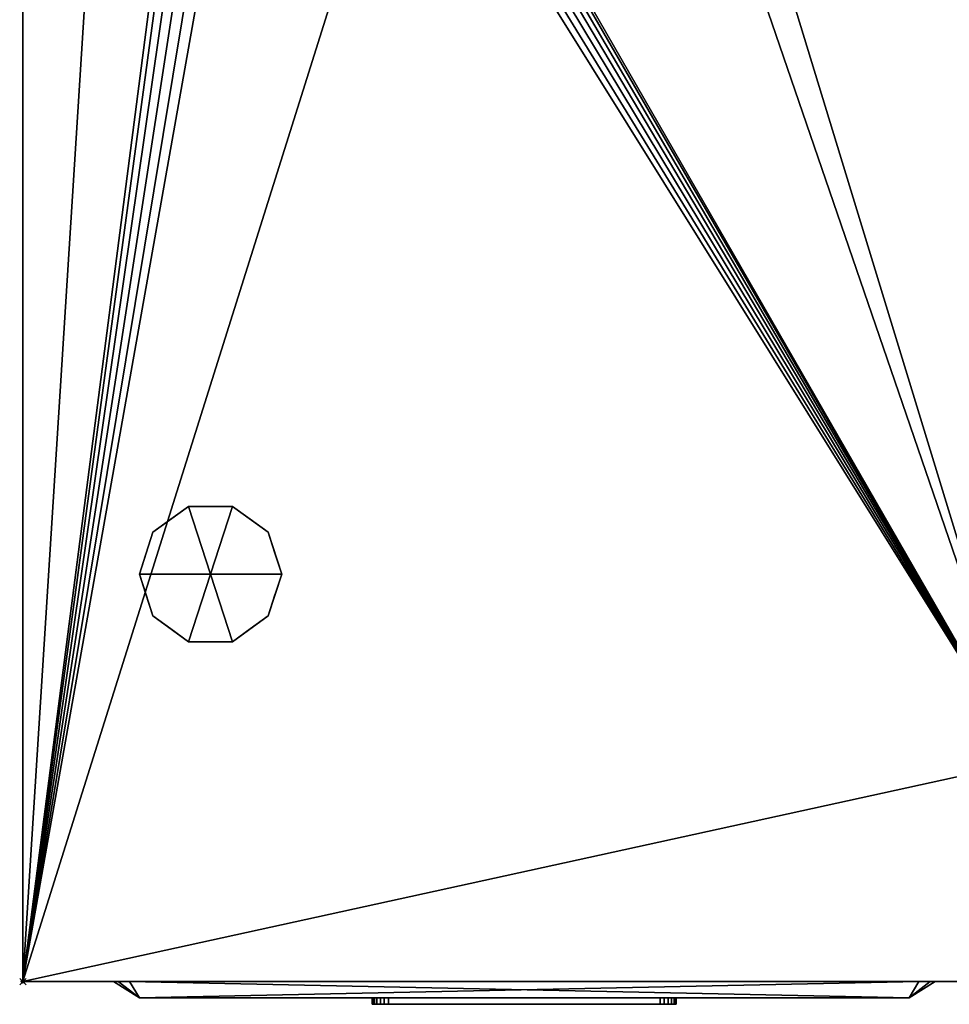
# Model space of a CAD drawing. Units: millimetres. Extents: x 30 to 1215, y -1755 to -49.
# Drawn here: x 49 to 336, y -1028 to -724 of the extents above; entities that cross this region are included whole.
import ezdxf

# ---------------------------------------------------------------- set-up
doc = ezdxf.new("R2010")
doc.units = ezdxf.units.MM
doc.header["$PDMODE"] = 35
for name, color, linetype in [('PQ_200_2D', 1, 'Continuous'), ('PQ_200_3D', 1, 'Continuous'), ('PQ_204_2D', 7, 'Continuous'), ('PQ_BLACK_3D', 250, 'Continuous'), ('PQ_BLUE_3D', 5, 'Continuous'), ('PQ_DARKGRAY_3D', 252, 'Continuous'), ('PQ_GRAY_3D', 9, 'Continuous'), ('PQ_INS_3D', 3, 'Continuous')]:
    doc.layers.add(name, color=color, linetype=linetype)

msp = doc.modelspace()

# ---------------------------------------------------------------- linework, layer by layer
at = {"layer": 'PQ_200_2D'}
for q in [(50, -50), (360, -1021)]:
    msp.add_line((50, -1021), q, dxfattribs=at)
at = {"layer": 'PQ_204_2D'}
for p, q in [((86, -1026), (78, -1021)), ((324, -1026), (332, -1021)), ((86, -1026), (324, -1026))]:
    msp.add_line(p, q, dxfattribs=at)
at = {"layer": 'PQ_INS_3D'}
msp.add_point((50, -1021), dxfattribs=at)

# ---------------------------------------------------------------- meshes
at = {"layer": 'PQ_200_3D'}
mesh = msp.add_polyface(dxfattribs=at)
corners = [(50, -50, 770), (1140, -50, 770), (1140, -953, 770), (360, -953, 770), (360, -1021, 770), (50, -1021, 770), (115, -654.5, 770), (119.27, -653.94, 770), (123.25, -652.29, 770), (126.67, -649.67, 770), (129.29, -646.25, 770), (130.94, -642.27, 770), (131.5, -638, 770), (130.94, -633.73, 770), (129.29, -629.75, 770), (126.67, -626.33, 770), (123.25, -623.71, 770), (119.27, -622.06, 770), (115, -621.5, 770), (110.73, -622.06, 770), (106.75, -623.71, 770), (103.33, -626.33, 770), (100.71, -629.75, 770), (99.06, -633.73, 770), (98.5, -638, 770), (99.06, -642.27, 770), (100.71, -646.25, 770), (103.33, -649.67, 770), (106.75, -652.29, 770), (110.73, -653.94, 770), (105, -374.25, 770), (108.43, -373.8, 770), (111.62, -372.47, 770), (114.37, -370.37, 770), (116.47, -367.62, 770), (117.8, -364.43, 770), (118.25, -361, 770), (117.8, -357.57, 770), (116.47, -354.37, 770), (114.37, -351.63, 770), (111.62, -349.53, 770), (108.43, -348.2, 770), (105, -347.75, 770), (101.57, -348.2, 770), (98.37, -349.53, 770), (95.63, -351.63, 770), (93.53, -354.37, 770), (92.2, -357.57, 770), (91.75, -361, 770), (92.2, -364.43, 770), (93.53, -367.62, 770), (95.63, -370.37, 770), (98.37, -372.47, 770), (101.57, -373.8, 770), (175, -399.25, 770), (178.43, -398.8, 770), (181.62, -397.47, 770), (184.37, -395.37, 770), (186.47, -392.62, 770), (187.8, -389.43, 770), (188.25, -386, 770), (187.8, -382.57, 770), (186.47, -379.38, 770), (184.37, -376.63, 770), (181.62, -374.53, 770), (178.43, -373.2, 770), (175, -372.75, 770), (171.57, -373.2, 770), (168.37, -374.53, 770), (165.63, -376.63, 770), (163.53, -379.38, 770), (162.2, -382.57, 770), (161.75, -386, 770), (162.2, -389.43, 770), (163.53, -392.62, 770), (165.63, -395.37, 770), (168.37, -397.47, 770), (171.57, -398.8, 770), (167, -648.65, 770), (169.76, -648.29, 770), (172.32, -647.22, 770), (174.53, -645.53, 770), (176.22, -643.33, 770), (177.29, -640.76, 770), (177.65, -638, 770), (177.29, -635.24, 770), (176.22, -632.68, 770), (174.53, -630.47, 770), (172.32, -628.78, 770), (169.76, -627.71, 770), (167, -627.35, 770), (164.24, -627.71, 770), (161.67, -628.78, 770), (159.47, -630.47, 770), (157.78, -632.68, 770), (156.71, -635.24, 770), (156.35, -638, 770), (156.71, -640.76, 770), (157.78, -643.33, 770), (159.47, -645.53, 770), (161.67, -647.22, 770), (164.24, -648.29, 770)]
mesh.append_faces([[corners[k] for k in face] for face in [(5, 3, 4)]], dxfattribs={"vtx0": -1})
mesh.append_faces([[corners[k] for k in face] for face in [(46, 0, 45), (65, 0, 64), (62, 1, 61), (61, 1, 60), (66, 40, 65)]], dxfattribs={"vtx0": -1, "vtx1": -1})
mesh.append_faces([[corners[k] for k in face] for face in [(30, 76, 19, 53)]], dxfattribs={"vtx0": -1, "vtx1": -1, "vtx2": -1})
mesh.append_faces([[corners[k] for k in face] for face in [(3, 5, 78, 79)]], dxfattribs={"vtx0": -1, "vtx1": -1, "vtx3": -1})
mesh.append_faces([[corners[k] for k in face] for face in [(0, 46, 47), (0, 47, 48, 5), (0, 42, 43), (24, 48, 49), (5, 25, 26), (5, 26, 27), (91, 16, 17, 90), (100, 8, 9, 99), (97, 11, 12, 96), (98, 10, 11, 97), (99, 9, 10, 98), (92, 15, 16, 91), (1, 62, 63), (88, 55, 56, 87), (89, 54, 55, 88), (86, 57, 58, 85), (87, 56, 57, 86), (90, 77, 54, 89), (15, 92, 93), (8, 100, 101), (3, 82, 83), (3, 79, 80)]], dxfattribs={"vtx0": -1, "vtx2": -1})
mesh.append_faces([[corners[k] for k in face] for face in [(5, 6, 7, 78), (85, 58, 59, 3)]], dxfattribs={"vtx0": -1, "vtx2": -1, "vtx3": -1})
mesh.append_faces([[corners[k] for k in face] for face in [(44, 45, 0), (43, 44, 0), (41, 42, 0), (19, 20, 53), (27, 28, 5), (29, 6, 5), (28, 29, 5), (84, 85, 3), (81, 82, 3), (80, 81, 3), (83, 84, 3), (2, 3, 59)]], dxfattribs={"vtx1": -1, "vtx2": -1})
mesh.append_faces([[corners[k] for k in face] for face in [(40, 41, 0, 65), (24, 25, 5, 48), (17, 18, 77, 90)]], dxfattribs={"vtx1": -1, "vtx2": -1, "vtx3": -1})
mesh.append_faces([[corners[k] for k in face] for face in [(49, 50, 23, 24), (52, 53, 20, 21), (51, 52, 21, 22), (50, 51, 22, 23), (38, 39, 67, 68), (37, 38, 68, 69), (39, 40, 66, 67), (30, 31, 75, 76), (34, 35, 71, 72), (32, 33, 73, 74), (33, 34, 72, 73), (31, 32, 74, 75), (35, 36, 70, 71), (13, 14, 94, 95), (12, 13, 95, 96), (14, 15, 93, 94), (7, 8, 101, 78), (18, 19, 76, 77), (36, 37, 69, 70), (63, 64, 0, 1), (59, 60, 1, 2)]], dxfattribs={"vtx1": -1, "vtx3": -1})
mesh = msp.add_polyface(dxfattribs=at)
corners = [(50, -1021, 770), (50, -1021, 1478), (50, -50, 1478), (50, -50, 770)]
mesh.append_faces([[corners[k] for k in face] for face in [(0, 1, 2, 3)]])
mesh = msp.add_polyface(dxfattribs=at)
corners = [(1140, -50, 1478), (50, -50, 1478), (50, -1021, 1478), (360, -1021, 1478), (360, -953, 1478), (1140, -953, 1478)]
mesh.append_faces([[corners[k] for k in face] for face in [(2, 3, 4, 1)]], dxfattribs={"vtx2": -1})
mesh.append_faces([[corners[k] for k in face] for face in [(4, 5, 0, 1)]], dxfattribs={"vtx3": -1})
mesh = msp.add_polyface(dxfattribs=at)
corners = [(108, -895, 770), (130, -895, 770), (125.8, -882.07, 770), (114.8, -874.08, 770), (101.2, -874.08, 770), (90.2, -882.07, 770), (86, -895, 770)]
mesh.append_faces([[corners[k] for k in face] for face in [(0, 4, 5, 6)]], dxfattribs={"vtx0": -1})
mesh.append_faces([[corners[k] for k in face] for face in [(0, 3, 4)]], dxfattribs={"vtx0": -1, "vtx2": -1})
mesh.append_faces([[corners[k] for k in face] for face in [(0, 1, 2, 3)]], dxfattribs={"vtx3": -1})
mesh = msp.add_polyface(dxfattribs=at)
corners = [(86, -895, 770), (90.2, -882.07, 770), (101.2, -874.08, 770), (114.8, -874.08, 770), (125.8, -882.07, 770), (130, -895, 770), (130, -895, 670), (125.8, -882.07, 670), (114.8, -874.08, 670), (101.2, -874.08, 670), (90.2, -882.07, 670), (86, -895, 670), (120.3, -878.07, 770), (120.3, -878.07, 670), (127.9, -888.53, 670), (127.9, -888.53, 770), (108, -874.08, 770), (108, -874.08, 670), (95.7, -878.07, 670), (95.7, -878.07, 770), (87.91, -889.12, 670), (88.1, -888.53, 770)]
mesh.append_faces([[corners[k] for k in face] for face in [(10, 21, 1), (20, 0, 21), (21, 10, 20)]], dxfattribs={"vtx0": -1, "vtx2": -1})
mesh.append_faces([[corners[k] for k in face] for face in [(2, 16, 17, 9), (13, 8, 3, 12), (4, 15, 14, 7), (7, 13, 12, 4), (9, 18, 19, 2), (16, 3, 8, 17), (1, 19, 18, 10)]], dxfattribs={"vtx1": -1, "vtx3": -1})
mesh.append_faces([[corners[k] for k in face] for face in [(5, 6, 14, 15), (20, 11, 0)]], dxfattribs={"vtx2": -1})
mesh = msp.add_polyface(dxfattribs=at)
corners = [(86, -895, 670), (90.2, -882.07, 670), (101.2, -874.08, 670), (114.8, -874.08, 670), (125.8, -882.07, 670), (130, -895, 670), (108, -895, 670)]
mesh.append_faces([[corners[k] for k in face] for face in [(1, 2, 6, 0)]], dxfattribs={"vtx1": -1})
mesh.append_faces([[corners[k] for k in face] for face in [(2, 3, 6)]], dxfattribs={"vtx1": -1, "vtx2": -1})
mesh.append_faces([[corners[k] for k in face] for face in [(4, 5, 6, 3)]], dxfattribs={"vtx2": -1})
mesh = msp.add_polyface(dxfattribs=at)
corners = [(108, -895, 770), (86, -895, 770), (90.2, -907.93, 770), (101.2, -915.92, 770), (114.8, -915.92, 770), (125.8, -907.93, 770), (130, -895, 770)]
mesh.append_faces([[corners[k] for k in face] for face in [(0, 4, 5, 6)]], dxfattribs={"vtx0": -1})
mesh.append_faces([[corners[k] for k in face] for face in [(4, 0, 3)]], dxfattribs={"vtx0": -1, "vtx1": -1})
mesh.append_faces([[corners[k] for k in face] for face in [(0, 1, 2, 3)]], dxfattribs={"vtx3": -1})
mesh = msp.add_polyface(dxfattribs=at)
corners = [(130, -895, 770), (125.8, -907.93, 770), (114.8, -915.92, 770), (101.2, -915.92, 770), (90.2, -907.93, 770), (86, -895, 770), (86, -895, 670), (90.2, -907.93, 670), (101.2, -915.92, 670), (114.8, -915.92, 670), (125.8, -907.93, 670), (130, -895, 670), (87.91, -900.88, 770), (88.1, -901.47, 670), (95.7, -911.93, 670), (95.7, -911.93, 770), (108, -915.92, 770), (108, -915.92, 670), (120.3, -911.93, 670), (120.3, -911.93, 770), (128.09, -900.88, 670), (127.9, -901.47, 770)]
mesh.append_faces([[corners[k] for k in face] for face in [(6, 12, 5)]], dxfattribs={"vtx0": -1})
mesh.append_faces([[corners[k] for k in face] for face in [(4, 13, 7), (12, 6, 13), (10, 21, 1), (20, 0, 21), (21, 10, 20)]], dxfattribs={"vtx0": -1, "vtx2": -1})
mesh.append_faces([[corners[k] for k in face] for face in [(4, 12, 13)]], dxfattribs={"vtx1": -1, "vtx2": -1})
mesh.append_faces([[corners[k] for k in face] for face in [(15, 4, 7, 14), (3, 15, 14, 8), (17, 9, 2, 16), (19, 2, 9, 18), (18, 10, 1, 19), (16, 3, 8, 17)]], dxfattribs={"vtx1": -1, "vtx3": -1})
mesh.append_faces([[corners[k] for k in face] for face in [(20, 11, 0)]], dxfattribs={"vtx2": -1})
mesh = msp.add_polyface(dxfattribs=at)
corners = [(130, -895, 670), (125.8, -907.93, 670), (114.8, -915.92, 670), (101.2, -915.92, 670), (90.2, -907.93, 670), (86, -895, 670), (108, -895, 670)]
mesh.append_faces([[corners[k] for k in face] for face in [(3, 6, 2)]], dxfattribs={"vtx0": -1, "vtx1": -1})
mesh.append_faces([[corners[k] for k in face] for face in [(1, 2, 6, 0)]], dxfattribs={"vtx1": -1})
mesh.append_faces([[corners[k] for k in face] for face in [(4, 5, 6, 3)]], dxfattribs={"vtx2": -1})
mesh = msp.add_polyface(dxfattribs=at)
corners = [(360, -1021, 770), (360, -1021, 1478), (50, -1021, 1478), (50, -1021, 770)]
mesh.append_faces([[corners[k] for k in face] for face in [(0, 1, 2, 3)]])
at = {"layer": 'PQ_BLACK_3D'}
mesh = msp.add_polyface(dxfattribs=at)
corners = [(78, -1021, 899), (78, -1021, 1387), (79.46, -1021, 1390.54), (83, -1021, 1392), (327, -1021, 1392), (330.54, -1021, 1390.54), (332, -1021, 1387), (332, -1021, 899), (330.54, -1021, 895.46), (327, -1021, 894), (83, -1021, 894), (79.46, -1021, 895.46)]
mesh.append_faces([[corners[k] for k in face] for face in [(0, 1, 6, 7)]], dxfattribs={"vtx1": -1, "vtx3": -1})
mesh.append_faces([[corners[k] for k in face] for face in [(4, 5, 6, 3), (10, 11, 0, 9)]], dxfattribs={"vtx2": -1})
mesh.append_faces([[corners[k] for k in face] for face in [(1, 2, 3, 6), (7, 8, 9, 0)]], dxfattribs={"vtx2": -1, "vtx3": -1})
mesh = msp.add_polyface(dxfattribs=at)
corners = [(78, -1021, 899), (79.46, -1021, 895.46), (83, -1021, 894), (86, -1026, 902), (86, -1026, 902), (86, -1026, 902), (86, -1026, 902), (86, -1026, 902), (86, -1026, 902), (86, -1026, 902), (86, -1026, 902)]
mesh.append_faces([[corners[k] for k in face] for face in [(8, 0, 1), (5, 1, 2)]])
mesh = msp.add_polyface(dxfattribs=at)
corners = [(83, -1021, 1392), (79.46, -1021, 1390.54), (78, -1021, 1387), (86, -1026, 1384), (86, -1026, 1384), (86, -1026, 1384), (86, -1026, 1384), (86, -1026, 1384), (86, -1026, 1384), (86, -1026, 1384), (86, -1026, 1384)]
mesh.append_faces([[corners[k] for k in face] for face in [(8, 0, 1), (5, 1, 2)]])
mesh = msp.add_polyface(dxfattribs=at)
corners = [(78, -1021, 899), (86, -1026, 902), (86, -1026, 1384), (78, -1021, 1387)]
mesh.append_faces([[corners[k] for k in face] for face in [(0, 1, 2), (2, 3, 0)]], dxfattribs={"vtx2": -1})
mesh = msp.add_polyface(dxfattribs=at)
corners = [(327, -1021, 894), (324, -1026, 902), (86, -1026, 902), (83, -1021, 894)]
mesh.append_faces([[corners[k] for k in face] for face in [(0, 1, 2), (2, 3, 0)]], dxfattribs={"vtx2": -1})
mesh = msp.add_polyface(dxfattribs=at)
corners = [(83, -1021, 1392), (86, -1026, 1384), (324, -1026, 1384), (327, -1021, 1392)]
mesh.append_faces([[corners[k] for k in face] for face in [(0, 1, 2), (2, 3, 0)]], dxfattribs={"vtx2": -1})
mesh = msp.add_polyface(dxfattribs=at)
corners = [(327, -1021, 894), (330.54, -1021, 895.46), (332, -1021, 899), (324, -1026, 902), (324, -1026, 902), (324, -1026, 902), (324, -1026, 902), (324, -1026, 902), (324, -1026, 902), (324, -1026, 902), (324, -1026, 902)]
mesh.append_faces([[corners[k] for k in face] for face in [(8, 0, 1), (5, 1, 2)]])
mesh = msp.add_polyface(dxfattribs=at)
corners = [(332, -1021, 1387), (324, -1026, 1384), (324, -1026, 902), (332, -1021, 899)]
mesh.append_faces([[corners[k] for k in face] for face in [(0, 1, 2), (2, 3, 0)]], dxfattribs={"vtx2": -1})
mesh = msp.add_polyface(dxfattribs=at)
corners = [(332, -1021, 1387), (330.54, -1021, 1390.54), (327, -1021, 1392), (324, -1026, 1384), (324, -1026, 1384), (324, -1026, 1384), (324, -1026, 1384), (324, -1026, 1384), (324, -1026, 1384), (324, -1026, 1384), (324, -1026, 1384)]
mesh.append_faces([[corners[k] for k in face] for face in [(8, 0, 1), (5, 1, 2)]])
mesh = msp.add_polyface(dxfattribs=at)
corners = [(134.48, -1026, 996.33), (134.48, -1026, 942.15), (134.48, -1026, 927.67), (275.52, -1026, 927.67), (275.52, -1026, 942.15), (275.52, -1026, 996.33)]
mesh.append_faces([[corners[k] for k in face] for face in [(4, 5, 0, 1), (1, 2, 3, 4)]], dxfattribs={"vtx3": -1})
mesh = msp.add_polyface(dxfattribs=at)
corners = [(134.49, -1026, 1357.83), (134.49, -1026, 1344.16), (134.49, -1026, 1189.17), (275.51, -1026, 1189.17), (275.51, -1026, 1344.16), (275.51, -1026, 1357.83), (157.53, -1026, 1353.17), (252.47, -1026, 1353.17), (252.47, -1026, 1193.83), (157.53, -1026, 1193.83)]
mesh.append_faces([[corners[k] for k in face] for face in [(4, 8, 3)]], dxfattribs={"vtx0": -1, "vtx1": -1})
mesh.append_faces([[corners[k] for k in face] for face in [(6, 0, 1, 9), (7, 5, 0, 6), (9, 1, 2)]], dxfattribs={"vtx0": -1, "vtx2": -1})
mesh.append_faces([[corners[k] for k in face] for face in [(4, 5, 7, 8), (8, 9, 2, 3)]], dxfattribs={"vtx1": -1, "vtx3": -1})
at = {"layer": 'PQ_BLUE_3D'}
mesh = msp.add_polyface(dxfattribs=at)
corners = [(275.52, -1026, 942.15), (275.52, -1026, 927.67), (134.48, -1026, 927.67), (134.48, -1026, 942.15), (86, -1026, 942.15), (86, -1026, 902), (324, -1026, 902), (324, -1026, 942.15)]
mesh.append_faces([[corners[k] for k in face] for face in [(1, 2, 5, 6)]], dxfattribs={"vtx1": -1, "vtx3": -1})
mesh.append_faces([[corners[k] for k in face] for face in [(7, 0, 1, 6)]], dxfattribs={"vtx2": -1})
mesh.append_faces([[corners[k] for k in face] for face in [(2, 3, 4, 5)]], dxfattribs={"vtx3": -1})
mesh = msp.add_polyface(dxfattribs=at)
corners = [(86, -1026, 1344.16), (134.49, -1026, 1344.16), (134.49, -1026, 1357.83), (275.51, -1026, 1357.83), (275.51, -1026, 1344.16), (324, -1026, 1344.16), (324, -1026, 1384), (86, -1026, 1384)]
mesh.append_faces([[corners[k] for k in face] for face in [(2, 7, 0, 1)]], dxfattribs={"vtx0": -1})
mesh.append_faces([[corners[k] for k in face] for face in [(5, 6, 3, 4)]], dxfattribs={"vtx1": -1})
mesh.append_faces([[corners[k] for k in face] for face in [(6, 7, 2, 3)]], dxfattribs={"vtx1": -1, "vtx3": -1})
at = {"layer": 'PQ_DARKGRAY_3D'}
mesh = msp.add_polyface(dxfattribs=at)
corners = [(86, -1026, 1344.16), (86, -1026, 942.15), (134.48, -1026, 942.15), (134.48, -1026, 996.33), (275.52, -1026, 996.33), (275.52, -1026, 942.15), (324, -1026, 942.15), (324, -1026, 1344.16), (275.51, -1026, 1344.16), (275.51, -1026, 1189.17), (134.49, -1026, 1189.17), (134.49, -1026, 1344.16)]
mesh.append_faces([[corners[k] for k in face] for face in [(9, 10, 3, 4)]], dxfattribs={"vtx1": -1, "vtx3": -1})
mesh.append_faces([[corners[k] for k in face] for face in [(7, 8, 9, 6)]], dxfattribs={"vtx2": -1})
mesh.append_faces([[corners[k] for k in face] for face in [(1, 2, 3, 10), (4, 5, 6, 9)]], dxfattribs={"vtx2": -1, "vtx3": -1})
mesh.append_faces([[corners[k] for k in face] for face in [(10, 11, 0, 1)]], dxfattribs={"vtx3": -1})
mesh = msp.add_polyface(dxfattribs=at)
corners = [(158, -1026, 941), (158, -1026, 983), (158.17, -1026, 984.29), (158.67, -1026, 985.5), (159.46, -1026, 986.54), (160.5, -1026, 987.33), (161.71, -1026, 987.83), (163, -1026, 988), (247, -1026, 988), (248.29, -1026, 987.83), (249.5, -1026, 987.33), (250.54, -1026, 986.54), (251.33, -1026, 985.5), (251.83, -1026, 984.29), (252, -1026, 983), (252, -1026, 941), (251.83, -1026, 939.71), (251.33, -1026, 938.5), (250.54, -1026, 937.46), (249.5, -1026, 936.67), (248.29, -1026, 936.17), (247, -1026, 936), (163, -1026, 936), (161.71, -1026, 936.17), (160.5, -1026, 936.67), (159.46, -1026, 937.46), (158.67, -1026, 938.5), (158.17, -1026, 939.71)]
mesh.append_faces([[corners[k] for k in face] for face in [(22, 25, 0, 1)]], dxfattribs={"vtx0": -1, "vtx1": -1, "vtx3": -1})
mesh.append_faces([[corners[k] for k in face] for face in [(8, 21, 22, 7)]], dxfattribs={"vtx0": -1, "vtx2": -1})
mesh.append_faces([[corners[k] for k in face] for face in [(15, 20, 21, 8), (1, 6, 7, 22)]], dxfattribs={"vtx0": -1, "vtx2": -1, "vtx3": -1})
mesh.append_faces([[corners[k] for k in face] for face in [(8, 13, 14, 15)]], dxfattribs={"vtx0": -1, "vtx3": -1})
mesh.append_faces([[corners[k] for k in face] for face in [(27, 0, 25, 26), (17, 18, 15, 16)]], dxfattribs={"vtx1": -1})
mesh.append_faces([[corners[k] for k in face] for face in [(4, 5, 6, 3), (11, 12, 13, 10)]], dxfattribs={"vtx2": -1})
mesh.append_faces([[corners[k] for k in face] for face in [(18, 19, 20, 15), (1, 2, 3, 6), (8, 9, 10, 13)]], dxfattribs={"vtx2": -1, "vtx3": -1})
mesh.append_faces([[corners[k] for k in face] for face in [(22, 23, 24, 25)]], dxfattribs={"vtx3": -1})
mesh = msp.add_polyface(dxfattribs=at)
corners = [(163, -1028, 936), (161.71, -1028, 936.17), (160.5, -1028, 936.67), (159.46, -1028, 937.46), (158.67, -1028, 938.5), (158.17, -1028, 939.71), (158, -1028, 941), (158, -1026, 941), (158.17, -1026, 939.71), (158.67, -1026, 938.5), (159.46, -1026, 937.46), (160.5, -1026, 936.67), (161.71, -1026, 936.17), (163, -1026, 936)]
mesh.append_faces([[corners[k] for k in face] for face in [(7, 8, 5, 6), (0, 1, 12, 13)]], dxfattribs={"vtx1": -1})
mesh.append_faces([[corners[k] for k in face] for face in [(8, 9, 4, 5), (3, 4, 9, 10), (10, 11, 2, 3), (11, 12, 1, 2)]], dxfattribs={"vtx1": -1, "vtx3": -1})
mesh = msp.add_polyface(dxfattribs=at)
corners = [(158, -1028, 983), (158.17, -1028, 984.29), (158.67, -1028, 985.5), (159.46, -1028, 986.54), (160.5, -1028, 987.33), (161.71, -1028, 987.83), (163, -1028, 988), (163, -1026, 988), (161.71, -1026, 987.83), (160.5, -1026, 987.33), (159.46, -1026, 986.54), (158.67, -1026, 985.5), (158.17, -1026, 984.29), (158, -1026, 983)]
mesh.append_faces([[corners[k] for k in face] for face in [(7, 8, 5, 6), (0, 1, 12, 13)]], dxfattribs={"vtx1": -1})
mesh.append_faces([[corners[k] for k in face] for face in [(8, 9, 4, 5), (3, 4, 9, 10), (10, 11, 2, 3), (11, 12, 1, 2)]], dxfattribs={"vtx1": -1, "vtx3": -1})
mesh = msp.add_polyface(dxfattribs=at)
corners = [(158, -1028, 983), (158, -1026, 983), (158, -1026, 941), (158, -1028, 941)]
mesh.append_faces([[corners[k] for k in face] for face in [(0, 1, 2, 3)]])
mesh = msp.add_polyface(dxfattribs=at)
corners = [(158, -1028, 941), (158.17, -1028, 939.71), (158.67, -1028, 938.5), (159.46, -1028, 937.46), (160.5, -1028, 936.67), (161.71, -1028, 936.17), (163, -1028, 936), (247, -1028, 936), (248.29, -1028, 936.17), (249.5, -1028, 936.67), (250.54, -1028, 937.46), (251.33, -1028, 938.5), (251.83, -1028, 939.71), (252, -1028, 941), (252, -1028, 983), (251.83, -1028, 984.29), (251.33, -1028, 985.5), (250.54, -1028, 986.54), (249.5, -1028, 987.33), (248.29, -1028, 987.83), (247, -1028, 988), (163, -1028, 988), (161.71, -1028, 987.83), (160.5, -1028, 987.33), (159.46, -1028, 986.54), (158.67, -1028, 985.5), (158.17, -1028, 984.29), (158, -1028, 983)]
mesh.append_faces([[corners[k] for k in face] for face in [(3, 0, 1, 2), (6, 3, 4, 5)]], dxfattribs={"vtx0": -1})
mesh.append_faces([[corners[k] for k in face] for face in [(10, 13, 8, 9)]], dxfattribs={"vtx0": -1, "vtx1": -1})
mesh.append_faces([[corners[k] for k in face] for face in [(0, 3, 6, 21)]], dxfattribs={"vtx0": -1, "vtx1": -1, "vtx2": -1, "vtx3": -1})
mesh.append_faces([[corners[k] for k in face] for face in [(25, 21, 22), (21, 27, 0)]], dxfattribs={"vtx0": -1, "vtx2": -1})
mesh.append_faces([[corners[k] for k in face] for face in [(14, 15, 20, 13)]], dxfattribs={"vtx1": -1, "vtx2": -1})
mesh.append_faces([[corners[k] for k in face] for face in [(7, 8, 13, 20)]], dxfattribs={"vtx1": -1, "vtx2": -1, "vtx3": -1})
mesh.append_faces([[corners[k] for k in face] for face in [(20, 21, 6, 7)]], dxfattribs={"vtx1": -1, "vtx3": -1})
mesh.append_faces([[corners[k] for k in face] for face in [(11, 12, 13, 10)]], dxfattribs={"vtx2": -1})
mesh.append_faces([[corners[k] for k in face] for face in [(25, 26, 27, 21), (18, 19, 20, 15)]], dxfattribs={"vtx2": -1, "vtx3": -1})
mesh.append_faces([[corners[k] for k in face] for face in [(22, 23, 24, 25), (15, 16, 17, 18)]], dxfattribs={"vtx3": -1})
mesh = msp.add_polyface(dxfattribs=at)
corners = [(163, -1028, 936), (163, -1026, 936), (247, -1026, 936), (247, -1028, 936)]
mesh.append_faces([[corners[k] for k in face] for face in [(0, 1, 2, 3)]])
mesh = msp.add_polyface(dxfattribs=at)
corners = [(247, -1028, 988), (247, -1026, 988), (163, -1026, 988), (163, -1028, 988)]
mesh.append_faces([[corners[k] for k in face] for face in [(0, 1, 2, 3)]])
mesh = msp.add_polyface(dxfattribs=at)
corners = [(252, -1028, 941), (251.83, -1028, 939.71), (251.33, -1028, 938.5), (250.54, -1028, 937.46), (249.5, -1028, 936.67), (248.29, -1028, 936.17), (247, -1028, 936), (247, -1026, 936), (248.29, -1026, 936.17), (249.5, -1026, 936.67), (250.54, -1026, 937.46), (251.33, -1026, 938.5), (251.83, -1026, 939.71), (252, -1026, 941)]
mesh.append_faces([[corners[k] for k in face] for face in [(7, 8, 5, 6), (0, 1, 12, 13)]], dxfattribs={"vtx1": -1})
mesh.append_faces([[corners[k] for k in face] for face in [(8, 9, 4, 5), (3, 4, 9, 10), (10, 11, 2, 3), (11, 12, 1, 2)]], dxfattribs={"vtx1": -1, "vtx3": -1})
mesh = msp.add_polyface(dxfattribs=at)
corners = [(247, -1028, 988), (248.29, -1028, 987.83), (249.5, -1028, 987.33), (250.54, -1028, 986.54), (251.33, -1028, 985.5), (251.83, -1028, 984.29), (252, -1028, 983), (252, -1026, 983), (251.83, -1026, 984.29), (251.33, -1026, 985.5), (250.54, -1026, 986.54), (249.5, -1026, 987.33), (248.29, -1026, 987.83), (247, -1026, 988)]
mesh.append_faces([[corners[k] for k in face] for face in [(7, 8, 5, 6), (0, 1, 12, 13)]], dxfattribs={"vtx1": -1})
mesh.append_faces([[corners[k] for k in face] for face in [(8, 9, 4, 5), (3, 4, 9, 10), (10, 11, 2, 3), (11, 12, 1, 2)]], dxfattribs={"vtx1": -1, "vtx3": -1})
mesh = msp.add_polyface(dxfattribs=at)
corners = [(252, -1028, 941), (252, -1026, 941), (252, -1026, 983), (252, -1028, 983)]
mesh.append_faces([[corners[k] for k in face] for face in [(0, 1, 2, 3)]])
at = {"layer": 'PQ_GRAY_3D'}
mesh = msp.add_polyface(dxfattribs=at)
corners = [(157.53, -1026, 1193.83), (252.47, -1026, 1193.83), (252.47, -1026, 1353.17), (157.53, -1026, 1353.17)]
mesh.append_faces([[corners[k] for k in face] for face in [(0, 1, 2, 3)]])

doc.saveas('drawing.dxf')
